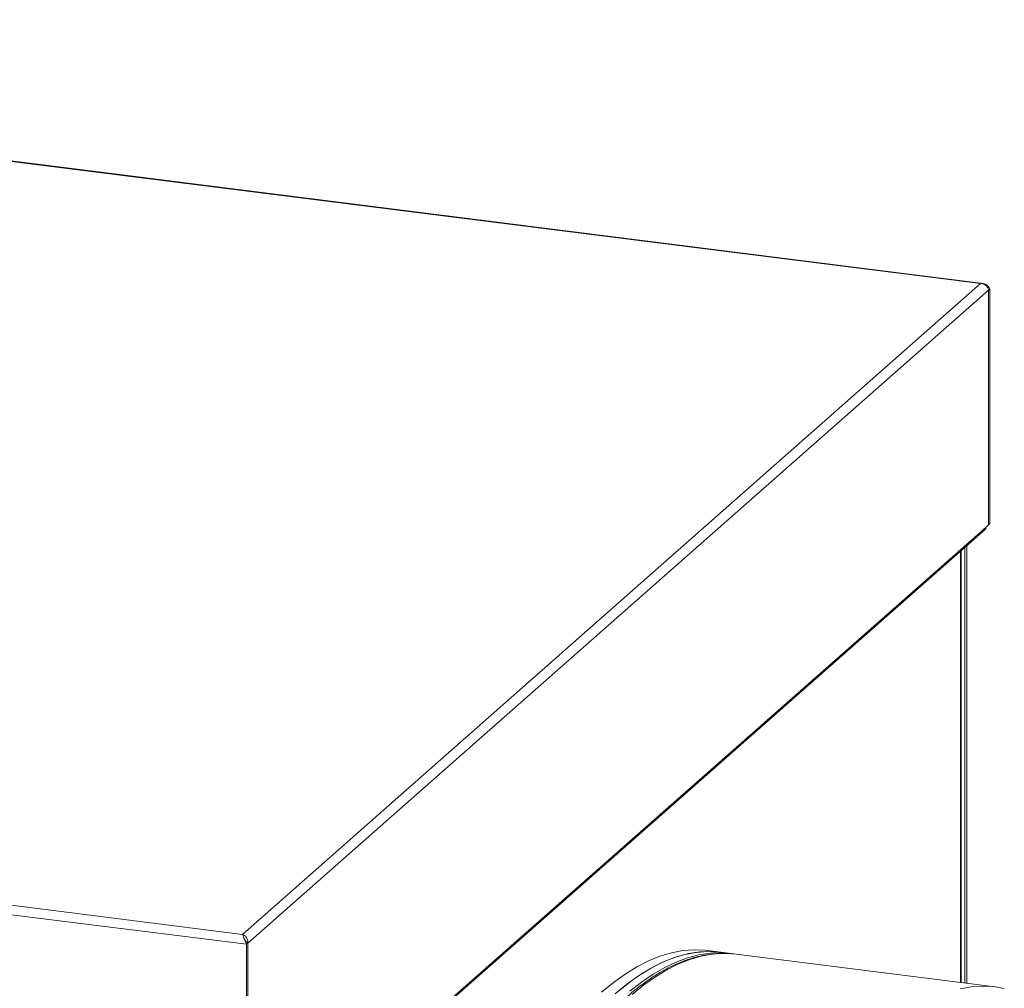
# Model space of a CAD drawing. Units: millimetres. Extents: x 0 to 841, y 0 to 594.
# Drawn here: x 749 to 776, y 478 to 505 of the extents above; entities that cross this region are included whole.
import ezdxf

# ---------------------------------------------------------------- set-up
doc = ezdxf.new("R2010")
doc.units = ezdxf.units.MM

msp = doc.modelspace()

# ---------------------------------------------------------------- linework, layer by layer
at = {"color": 7, "linetype": 'Continuous', "lineweight": 15}
for p, q in [((775.613223, 497.804036), (717.851392, 505.081343)), ((775.681311, 497.808484), (717.876392, 505.091219)), ((755.23087, 479.828491), (775.613223, 497.804036)), ((755.38296, 479.585491), (775.835317, 497.622774)), ((775.835317, 497.622774), (775.835317, 491.14096)), ((775.83567, 497.623086), (775.871026, 497.654267)), ((775.83567, 497.623086), (775.83567, 491.141272)), ((775.871026, 497.654267), (775.871026, 491.172452)), ((755.424901, 473.099665), (775.735836, 491.012226)), ((755.453671, 473.166038), (775.764606, 491.078599)), ((775.764606, 491.078599), (775.835317, 491.14096)), ((775.83567, 491.141272), (775.835313, 491.141317)), ((775.871026, 491.172452), (775.83567, 491.141272)), ((775.081201, 478.498061), (775.081201, 490.434903)), ((775.182336, 490.524096), (775.182336, 478.485316)), ((775.23537, 490.570867), (775.23537, 478.478633)), ((697.469039, 487.105797), (755.23087, 479.828491)), ((697.398328, 486.854877), (755.347251, 479.553999)), ((755.382607, 479.58518), (755.347251, 479.553999)), ((755.347251, 479.553999), (755.347251, 473.072184)), ((755.382607, 479.58518), (755.382607, 473.103365)), ((755.38296, 479.585491), (755.38296, 473.103677)), ((768.44317, 479.334372), (768.069009, 479.381512)), ((768.723796, 479.299016), (768.44317, 479.334372)), ((776.020035, 478.379777), (768.864121, 479.281337))]:
    msp.add_line(p, q, dxfattribs=at)
at = {"color": 8, "linetype": 'Continuous', "lineweight": 15}
msp.add_line((775.058593, 478.500905), (775.058593, 490.414965), dxfattribs=at)
at = {"color": 7, "linetype": 'Continuous', "lineweight": 15, "flags": 128}
for points in [[(775.735836, 491.012226), (775.757135, 491.041664), (775.764606, 491.078599)], [(768.069009, 479.381512), (768.007619, 479.388511), (767.70134, 479.401615), (767.391128, 479.37897), (767.077461, 479.320617), (766.760822, 479.226623), (766.4417, 479.097148), (766.120586, 478.932402), (765.797976, 478.732619), (765.474368, 478.498114), (765.150259, 478.229249)], [(768.44317, 479.334372), (768.38178, 479.341372), (768.075501, 479.354475), (767.765289, 479.33183), (767.451622, 479.273477), (767.134983, 479.179483), (766.815861, 479.050008), (766.494747, 478.885262), (766.172137, 478.685479), (765.848529, 478.450974), (765.52442, 478.182109)], [(768.44317, 479.334372), (768.166682, 479.354315), (767.861425, 479.342638), (767.552652, 479.296098), (767.240829, 479.21477), (766.926425, 479.098773), (766.609911, 478.948289), (766.291765, 478.763535), (765.972465, 478.5448), (765.652491, 478.292404)], [(768.793832, 479.289222), (768.748591, 479.295775), (768.447308, 479.31896), (768.142051, 479.307282), (767.833279, 479.260743), (767.521456, 479.179414), (767.207051, 479.063417), (766.890538, 478.912933), (766.572391, 478.72818), (766.253091, 478.509444), (765.933117, 478.257048)], [(775.051829, 478.324419), (775.361408, 478.379672), (775.667587, 478.400075), (775.969906, 478.385604), (776.267911, 478.336274)]]:
    msp.add_lwpolyline(points, dxfattribs=at)
at = {"color": 8, "linetype": 'Continuous', "lineweight": 15, "flags": 128}
msp.add_lwpolyline([(768.231417, 479.284291), (768.205494, 479.281232), (767.895915, 479.22598), (767.583402, 479.135973), (767.268426, 479.011335), (766.95146, 478.852269), (766.63298, 478.658995), (766.313466, 478.43181), (765.993399, 478.17106)], dxfattribs=at)
at = {"color": 7, "linetype": 'Continuous', "lineweight": 15}
msp.add_arc((768.535519, 476.659155), 2.642691, 82.8571584, 96.6078408, dxfattribs=at)
for points, knots in [([(775.613223, 497.804036), (775.638078, 497.80741), (775.687789, 497.814158), (775.757926, 497.785267), (775.82107, 497.731474), (775.854375, 497.680001), (775.871026, 497.654267)], [0, 0, 0, 0, 0.249992679, 0.499986832, 0.750016619, 1, 1, 1, 1]), ([(775.835317, 497.622774), (775.830407, 497.642973), (775.820586, 497.683374), (775.777345, 497.73939), (775.717834, 497.781672), (775.659496, 497.801211), (775.624066, 497.803374), (775.613223, 497.804036)], [0, 0, 0, 0, 0.225124381, 0.450299929, 0.675451244, 0.900677848, 1, 1, 1, 1]), ([(755.347251, 479.553999), (755.332727, 479.581609), (755.303677, 479.636833), (755.273229, 479.719464), (755.249843, 479.789583), (755.237194, 479.815522), (755.23087, 479.828491)], [0, 0, 0, 0, 0.249984473, 0.50001281, 0.750010209, 1, 1, 1, 1]), ([(755.23087, 479.828491), (755.250296, 479.8211), (755.289155, 479.806316), (755.339326, 479.756395), (755.373828, 479.692073), (755.385943, 479.631756), (755.383659, 479.596335), (755.38296, 479.585491)], [0, 0, 0, 0, 0.2251215, 0.450313687, 0.675468221, 0.900642472, 1, 1, 1, 1]), ([(755.312919, 479.65777), (755.303275, 479.670311), (755.283453, 479.69609), (755.269921, 479.731521), (755.262973, 479.749716)], [0, 0, 0, 0, 0.486484415, 1, 1, 1, 1]), ([(755.382607, 479.58518), (755.367441, 479.600066), (755.340935, 479.626084), (755.318772, 479.651135), (755.30929, 479.661853)], [0, 0, 0, 0, 0.572171112, 1, 1, 1, 1]), ([(768.199614, 479.281656), (768.17592, 479.279825), (768.052825, 479.270313), (767.827782, 479.222025), (767.524815, 479.135711), (767.219445, 479.015399), (766.912315, 478.864445), (766.603785, 478.682044), (766.294547, 478.468671), (765.98494, 478.224581), (765.675639, 477.950228), (765.367057, 477.646082), (765.059674, 477.312651), (764.753852, 476.950514), (764.450081, 476.560217), (764.148629, 476.142343), (763.849926, 475.697511), (763.55435, 475.226299), (763.262131, 474.729388), (762.973806, 474.207451), (762.689568, 473.66119), (762.409857, 473.091312), (762.134972, 472.498642), (761.865311, 471.883909), (761.601185, 471.247978), (761.342924, 470.591678), (761.090871, 469.915895), (760.845363, 469.221546), (760.606702, 468.509545), (760.375186, 467.780865), (760.151204, 467.036462), (759.934897, 466.277353), (759.726714, 465.504555), (759.526825, 464.719108), (759.335526, 463.92207), (759.153058, 463.114512), (758.979708, 462.297522), (758.815678, 461.472207), (758.661139, 460.639682), (758.516404, 459.801053), (758.381549, 458.957473), (758.256876, 458.11006), (758.142435, 457.259978), (758.038492, 456.408353), (757.945089, 455.556355), (757.862405, 454.705118), (757.790542, 453.855801), (757.7296, 453.009547), (757.679659, 452.167499), (757.640787, 451.33079), (757.61304, 450.500549), (757.596445, 449.677896), (757.591067, 448.863934), (757.596879, 448.059762), (757.613857, 447.266464), (757.642074, 446.485095), (757.681392, 445.716725), (757.731822, 444.962368), (757.793266, 444.223039), (757.865709, 443.49973), (757.948979, 442.79341), (758.043059, 442.105015), (758.147807, 441.435471), (758.26308, 440.785671), (758.388768, 440.156466), (758.524682, 439.548698), (758.670719, 438.963168), (758.826697, 438.400654), (758.992446, 437.861902), (759.167757, 437.347637), (759.352491, 436.858506), (759.546441, 436.395208), (759.749424, 435.958327), (759.961224, 435.548522), (760.181684, 435.166312), (760.410508, 434.812363), (760.647526, 434.487162), (760.892396, 434.191354), (761.144869, 433.925421), (761.404425, 433.690062), (761.670661, 433.485127), (761.943277, 433.313344), (762.169282, 433.193391), (762.306338, 433.1423), (762.348477, 433.126592)], [0, 0, 0, 0, 0.0028928639, 0.0150285077, 0.0272138645, 0.039457175, 0.0517578519, 0.0641086264, 0.0764988169, 0.0889171566, 0.1013536084, 0.1138001705, 0.1262509918, 0.1387014139, 0.1511489254, 0.1635922668, 0.1760308296, 0.188464501, 0.2008933279, 0.2133174301, 0.2257372169, 0.2381530769, 0.2505651551, 0.2629740056, 0.2753798228, 0.2877830206, 0.3001837956, 0.3125823742, 0.324979045, 0.3373739543, 0.3497673686, 0.362159513, 0.3745503497, 0.3869402023, 0.399329052, 0.4117172677, 0.424104723, 0.4364914736, 0.4488778906, 0.4612638387, 0.4736496093, 0.4860349844, 0.4984204362, 0.51080558, 0.5231910039, 0.5355763689, 0.5479619776, 0.5603478011, 0.5727339398, 0.5851204334, 0.5975075799, 0.6098952269, 0.622283616, 0.6346728331, 0.6470631376, 0.6594544195, 0.6718468767, 0.6842407971, 0.6966363797, 0.7090335635, 0.721432807, 0.7338342658, 0.7462381003, 0.7586446005, 0.7710541688, 0.7834671919, 0.7958839567, 0.8083048161, 0.8207300184, 0.8331600272, 0.8455952, 0.8580355808, 0.8704812596, 0.8829315784, 0.8953859516, 0.9078422596, 0.9202966729, 0.9327437354, 0.945176157, 0.9575845457, 0.9699574997, 0.9822833852, 0.9945528343, 1, 1, 1, 1])]:
    msp.add_open_spline(points, degree=3, knots=knots, dxfattribs=at)

doc.saveas('drawing.dxf')
